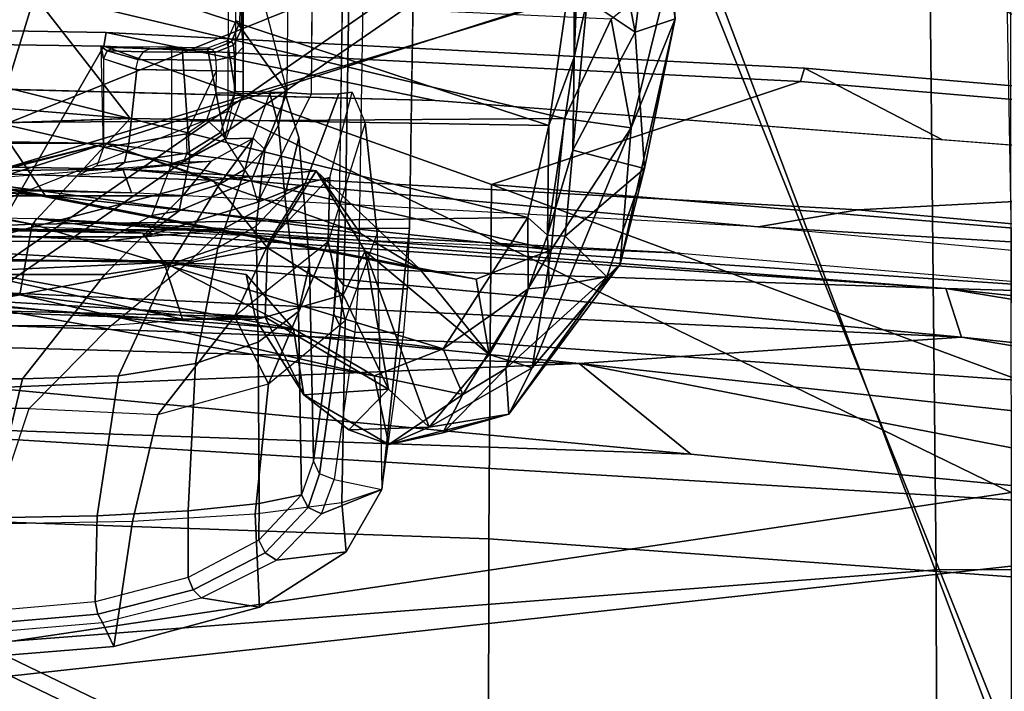
# Model space of a CAD drawing. Units: inches. Extents: x -2 to 150, y 4 to 250.
# Drawn here: x 49 to 50, y 190 to 191 of the extents above; entities that cross this region are included whole.
import ezdxf

# ---------------------------------------------------------------- set-up
doc = ezdxf.new("R2010")
doc.units = ezdxf.units.IN
doc.header["$MEASUREMENT"] = 0
for name, color, linetype in [('SEAT-BASE', 5, 'Continuous'), ('SEAT-FABRIC', 5, 'Continuous'), ('SEAT-FRAME', 5, 'Continuous'), ('SEAT-INTERWEAVE', 5, 'Continuous'), ('SEAT-LUMBAR', 5, 'Continuous')]:
    doc.layers.add(name, color=color, linetype=linetype)

# ---------------------------------------------------------------- blocks, each defined once
blk = doc.blocks.new('1VERUS_ASUSP_SYNTLTLIM_ADJARMS_ADJSEAT_LUM_1T')
at = {"layer": 'SEAT-BASE'}
for points in [[(-1.2568, 1.61, 6.4342), (-1.2254, 1.6272, 6.3614), (-10.5681, 8.294, 3.7114), (-10.5999, 8.277, 3.7894)], [(-1.2254, 1.6272, 6.3614), (-1.2626, 1.7589, 4.6526), (-10.0035, 7.9137, 3.3006), (-10.5681, 8.294, 3.7114)], [(-1.3038, 1.5544, 6.4698), (-1.2568, 1.61, 6.4342), (-10.5999, 8.277, 3.7894), (-10.6689, 8.2166, 3.8188)], [(-1.3038, 1.5544, 6.4698), (-10.6689, 8.2166, 3.8188), (-10.8901, 7.9122, 3.8188), (-1.5925, 1.1571, 6.4973)], [(-11.1112, 7.6078, 3.8188), (-1.8813, 0.7597, 6.4698), (-1.5925, 1.1571, 6.4973), (-10.8901, 7.9122, 3.8188)], [(-10.0035, 7.9137, 3.3006), (-1.2626, 1.7589, 4.6526), (-1.2568, 1.7428, 4.6016), (-9.9976, 7.8976, 3.2497)], [(-1.2761, 1.6987, 4.5552), (-9.974, 7.8298, 3.2069), (-9.9976, 7.8976, 3.2497), (-1.2568, 1.7428, 4.6016)], [(-1.2761, 1.6987, 4.5552), (-1.2959, 1.6674, 4.5405), (-9.8964, 7.7218, 3.2151), (-9.974, 7.8298, 3.2069)], [(-10.3992, 7.0298, 3.2151), (-9.8964, 7.7218, 3.2151), (-1.2959, 1.6674, 4.5405), (-1.9863, 0.7172, 4.5405)], [(-1.9196, 0.6977, 6.4342), (-1.8813, 0.7597, 6.4698), (-11.1112, 7.6078, 3.8188), (-11.1474, 7.5234, 3.7894)], [(-11.1608, 7.4948, 3.7114), (-1.9262, 0.6626, 6.3614), (-1.9196, 0.6977, 6.4342), (-11.1474, 7.5234, 3.7894)], [(-11.1608, 7.4948, 3.7114), (-10.6176, 7.0684, 3.3006), (-2.063, 0.6573, 4.6526), (-1.9262, 0.6626, 6.3614)], [(-10.6005, 7.0678, 3.2497), (-2.0458, 0.6567, 4.6016), (-2.063, 0.6573, 4.6526), (-10.6176, 7.0684, 3.3006)], [(-2.0458, 0.6567, 4.6016), (-10.6005, 7.0678, 3.2497), (-10.5261, 7.0642, 3.2079), (-2.0099, 0.6887, 4.5552)], [(-10.5261, 7.0642, 3.2079), (-10.3992, 7.0298, 3.2151), (-1.9863, 0.7172, 4.5405), (-2.0099, 0.6887, 4.5552)]]:
    blk.add_3dface(points, dxfattribs=at)
at = {"layer": 'SEAT-FABRIC'}
for points in [[(-6.8338, 1.9493, 15.102), (-6.8338, 1.9493, 15.102), (-6.7634, 3.1299, 14.7156), (-6.7038, 3.3411, 15.1523)], [(-6.7634, 3.1299, 14.7156), (-6.7634, 3.1299, 14.7156), (-6.8338, 1.9493, 15.102), (-6.8578, 2.0909, 14.6984)], [(-6.7698, 3.0528, 15.5881), (-6.9583, 2.9762, 15.2565), (-7.04, 2.0096, 15.2231), (-6.8938, 1.5708, 15.523)], [(-6.6151, 2.3212, 15.8626), (-6.6151, 2.3212, 15.8626), (-6.7698, 3.0528, 15.5881), (-6.8938, 1.5708, 15.523)], [(-6.9769, 2.9844, 15.1077), (-7.0591, 2.0152, 15.0733), (-7.04, 2.0096, 15.2231), (-6.9583, 2.9762, 15.2565)], [(-6.9769, 2.9844, 15.1077), (-6.9019, 2.9316, 14.6951), (-6.9574, 2.2111, 14.6861), (-7.0591, 2.0152, 15.0733)], [(-6.6151, 2.3212, 15.8626), (-6.6686, 1.5687, 15.8297), (-6.3905, 1.567, 16.0994), (-6.3354, 2.3215, 16.1389)], [(-6.3905, 1.567, 16.0994), (-6.064, 1.5661, 16.3278), (-6.0046, 2.3216, 16.3712), (-6.3354, 2.3215, 16.1389)], [(-6.8938, 1.5708, 15.523), (-6.6686, 1.5687, 15.8297), (-6.6151, 2.3212, 15.8626), (-6.8938, 1.5708, 15.523)], [(-6.9574, 2.2111, 14.6861), (-7.013, 1.4905, 14.6771), (-7.1098, 1.0232, 15.0508), (-7.0591, 2.0152, 15.0733)], [(-6.8578, 2.0909, 14.6984), (-6.8578, 2.0909, 14.6984), (-6.8338, 1.9493, 15.102), (-6.9155, 1.0472, 14.692)], [(-7.04, 2.0096, 15.2231), (-7.0591, 2.0152, 15.0733), (-7.1098, 1.0232, 15.0508), (-7.0902, 1.02, 15.2022)], [(-6.8938, 1.5708, 15.523), (-6.8938, 1.5708, 15.523), (-7.04, 2.0096, 15.2231), (-7.0902, 1.02, 15.2022)], [(-6.9155, 1.0472, 14.692), (-6.9155, 1.0472, 14.692), (-6.8338, 1.9493, 15.102), (-6.8821, 1.0593, 15.0841)], [(-7.0902, 1.02, 15.2022), (-6.6964, 0.7927, 15.8117), (-6.6686, 1.5687, 15.8297), (-6.8938, 1.5708, 15.523)], [(-6.6686, 1.5687, 15.8297), (-6.6964, 0.7927, 15.8117), (-6.4176, 0.7862, 16.0775), (-6.3905, 1.567, 16.0994)], [(-6.4176, 0.7862, 16.0775), (-6.0932, 0.7826, 16.3019), (-6.064, 1.5661, 16.3278), (-6.3905, 1.567, 16.0994)], [(-7.1098, 1.0232, 15.0508), (-7.013, 1.4905, 14.6771), (-7.0524, 0, 14.6744), (-7.1271, 0, 15.0405)], [(-6.8821, 1.0593, 15.0841), (-6.8821, 1.0593, 15.0841), (-6.9029, 0, 15.0766), (-6.9155, 1.0472, 14.692)], [(-6.9029, 0, 15.0766), (-6.9029, 0, 15.0766), (-6.8821, 1.0593, 15.0841), (-6.8871, 0.8873, 15.0882)], [(-6.9155, 1.0472, 14.692), (-6.9155, 1.0472, 14.692), (-6.9029, 0, 15.0766), (-6.9352, 0, 14.691)], [(-7.0902, 1.02, 15.2022), (-7.1098, 1.0232, 15.0508), (-7.1271, 0, 15.0405), (-7.1057, 0, 15.1958)], [(-7.1057, 0, 15.1958), (-6.6828, 0, 15.8223), (-6.6964, 0.7927, 15.8117), (-7.0902, 1.02, 15.2022)]]:
    blk.add_3dface(points, dxfattribs=at)
for points, invisible_edges in [([(-6.8578, 2.0909, 14.6984), (-6.8578, 2.0909, 14.6984), (-6.9019, 2.9316, 14.6951), (-6.7634, 3.1299, 14.7156)], 4), ([(-6.9019, 2.9316, 14.6951), (-6.9019, 2.9316, 14.6951), (-6.8578, 2.0909, 14.6984), (-7.013, 1.4905, 14.6771)], 4), ([(-6.9155, 1.0472, 14.692), (-6.9155, 1.0472, 14.692), (-7.013, 1.4905, 14.6771), (-6.8578, 2.0909, 14.6984)], 6), ([(-7.0524, 0, 14.6744), (-7.0524, 0, 14.6744), (-7.013, 1.4905, 14.6771), (-6.9155, 1.0472, 14.692)], 13), ([(-6.9155, 1.0472, 14.692), (-6.9155, 1.0472, 14.692), (-6.9352, 0, 14.691), (-7.0524, 0, 14.6744)], 13)]:
    blk.add_3dface(points, dxfattribs=dict(at, invisible_edges=invisible_edges))
at = {"layer": 'SEAT-FRAME'}
for points in [[(-6.6397, 1.6949, 14.9306), (-6.6771, 2.2381, 14.9169), (-6.4055, 3.8394, 14.998)], [(-6.4055, 3.8394, 14.998), (-6.6771, 2.2381, 14.9169), (-6.5611, 3.341, 14.9534)], [(-6.6397, 1.6949, 14.9306), (-6.4055, 3.8394, 14.998), (-6.4123, 2.8603, 15.0576)], [(-6.7365, 2.5431, 15.073), (-6.6178, 3.3945, 14.9884), (-6.746, 2.2157, 14.9478)], [(-6.6178, 3.3945, 14.9884), (-6.5611, 3.341, 14.9534), (-6.746, 2.2157, 14.9478)], [(-6.746, 2.2157, 14.9478), (-6.5611, 3.341, 14.9534), (-6.6771, 2.2381, 14.9169)], [(-6.6397, 1.6949, 14.9306), (-6.4123, 2.8603, 15.0576), (-6.5108, 1.8536, 15.0332)], [(-6.4123, 2.8603, 15.0576), (-6.1683, 0.6393, 15.0765), (-6.5607, 0.4046, 15.0318)], [(-6.5108, 1.8536, 15.0332), (-6.4123, 2.8603, 15.0576), (-6.5607, 0.4046, 15.0318)], [(-6.1683, 0.6393, 15.0765), (-6.4123, 2.8603, 15.0576), (-6.0557, 2.7715, 15.0907)], [(-6.746, 2.2157, 14.9478), (-6.8457, 0.9237, 15.0576), (-6.7365, 2.5431, 15.073)], [(-6.7964, 1.8386, 15.075), (-6.7365, 2.5431, 15.073), (-6.8457, 0.9237, 15.0576)], [(-6.3468, 2.3652, 13.5851), (-7.2197, 2.3598, 13.6513), (-7.2148, 2.193, 13.6851), (-6.3463, 2.2021, 13.6226)], [(-5.4471, 2.3295, 13.6016), (-6.3468, 2.3652, 13.5851), (-6.3463, 2.2021, 13.6226), (-5.4842, 2.2038, 13.6227)], [(-7.8627, 1.1991, 12.7179), (-7.2894, 2.3073, 12.652), (-6.4561, 2.3086, 12.5779), (-6.9982, 1.1967, 12.6677)], [(-6.4561, 2.3086, 12.5779), (-6.1124, -0.001, 12.6428), (-6.5237, -0.001, 12.6753), (-6.9982, 1.1967, 12.6677)], [(-6.1124, -0.001, 12.6428), (-6.4561, 2.3086, 12.5779), (-5.5961, 2.3088, 12.5694), (-5.5652, 2.1935, 12.5978)], [(-6.746, 2.2157, 14.9478), (-6.6771, 2.2381, 14.9169), (-6.7828, 1.1051, 14.9018)], [(-6.7565, 0.5229, 14.8918), (-6.7828, 1.1051, 14.9018), (-6.6771, 2.2381, 14.9169)], [(-6.7565, 0.5229, 14.8918), (-6.6771, 2.2381, 14.9169), (-6.6397, 1.6949, 14.9306)], [(-6.746, 2.2157, 14.9478), (-6.8245, 1.0756, 14.9426), (-6.8457, 0.9237, 15.0576)], [(-6.746, 2.2157, 14.9478), (-6.7828, 1.1051, 14.9018), (-6.8245, 1.0756, 14.9426)], [(-7.2148, 2.193, 13.6851), (-7.285, -0.001, 13.6405), (-6.1764, -0.001, 13.5779), (-6.3463, 2.2021, 13.6226)], [(-5.1862, -0.001, 13.576), (-5.4842, 2.2038, 13.6227), (-6.3463, 2.2021, 13.6226), (-6.1764, -0.001, 13.5779)], [(-6.6397, 1.6949, 14.9306), (-6.5108, 1.8536, 15.0332), (-6.6047, 0.8586, 14.9838)], [(-6.6047, 0.8586, 14.9838), (-6.5108, 1.8536, 15.0332), (-6.5607, 0.4046, 15.0318)], [(-6.8457, 0.9237, 15.0576), (-6.8341, 0.9192, 15.0927), (-6.7964, 1.8386, 15.075)], [(-6.6863, 0, 14.9193), (-6.7565, 0.5229, 14.8918), (-6.6397, 1.6949, 14.9306)], [(-6.6863, 0, 14.9193), (-6.6397, 1.6949, 14.9306), (-6.6047, 0.8586, 14.9838)], [(-7.7072, 1.4681, 16.4492), (-6.8311, 1.4541, 16.565), (-6.8311, 1.3831, 16.565), (-7.7134, 1.3971, 16.4484)], [(-6.4603, 1.4147, 17.0929), (-6.6842, 1.4461, 16.6657), (-6.7456, 1.4513, 16.5978), (-6.8311, 1.4541, 16.565)], [(-6.7456, 1.3806, 16.5978), (-6.7456, 1.4513, 16.5978), (-6.8311, 1.4541, 16.565), (-6.8311, 1.3831, 16.565)], [(-6.6842, 1.3763, 16.6657), (-6.6842, 1.4461, 16.6657), (-6.7456, 1.4513, 16.5978), (-6.7456, 1.3806, 16.5978)], [(-6.4414, 1.3582, 17.2904), (-6.7005, 1.3627, 17.3656), (-6.8235, 1.4081, 17.2255), (-6.4603, 1.4147, 17.0929)], [(-6.4603, 1.4147, 17.0929), (-6.4259, 1.3292, 17.1619), (-6.4746, 1.3471, 17.0644)], [(-6.4414, 1.3582, 17.2904), (-6.372, 1.364, 17.2717), (-6.4603, 1.4147, 17.0929)], [(-6.372, 1.364, 17.2717), (-6.3603, 1.2651, 17.296), (-6.4259, 1.3292, 17.1619), (-6.4603, 1.4147, 17.0929)], [(-6.8124, 1.3385, 17.5596), (-6.7005, 1.3627, 17.3656), (-6.8235, 1.4081, 17.2255), (-6.9814, 1.3912, 17.4826)], [(-7.7148, 1.3769, 16.4562), (-6.8325, 1.3629, 16.5728), (-6.8311, 1.3831, 16.565), (-7.7134, 1.3971, 16.4484)], [(-6.8124, 1.3385, 17.5596), (-6.9038, 1.3412, 17.7654), (-7.0252, 1.3729, 17.7507), (-6.9814, 1.3912, 17.4826)], [(-7.7175, 1.3676, 16.4756), (-6.8352, 1.3536, 16.5922), (-6.8325, 1.3629, 16.5728), (-7.7148, 1.3769, 16.4562)], [(-6.8953, 1.3062, 18.0173), (-6.9038, 1.3412, 17.7654), (-7.0252, 1.3729, 17.7507), (-7.0226, 1.354, 18.0207)], [(-6.8311, 1.3831, 16.565), (-6.7456, 1.3806, 16.5978), (-6.7509, 1.3603, 16.6039), (-6.8325, 1.3629, 16.5728)], [(-6.7456, 1.3806, 16.5978), (-6.6842, 1.3763, 16.6657), (-6.6921, 1.3557, 16.6686), (-6.7509, 1.3603, 16.6039)], [(-6.6842, 1.3763, 16.6657), (-6.4746, 1.3471, 17.0644), (-6.4827, 1.3265, 17.067), (-6.6921, 1.3557, 16.6686)], [(-6.8325, 1.3629, 16.5728), (-6.7509, 1.3603, 16.6039), (-6.7625, 1.3512, 16.6201), (-6.8352, 1.3536, 16.5922)], [(-6.8124, 1.3385, 17.5596), (-6.6108, 1.2537, 17.4954), (-6.7005, 1.3627, 17.3656)], [(-6.7509, 1.3603, 16.6039), (-6.6921, 1.3557, 16.6686), (-6.7103, 1.3468, 16.6778), (-6.7625, 1.3512, 16.6201)], [(-6.4256, 1.2349, 17.455), (-6.6108, 1.2537, 17.4954), (-6.7005, 1.3627, 17.3656), (-6.4414, 1.3582, 17.2904)], [(-6.4256, 1.2349, 17.455), (-6.2935, 1.2411, 17.4365), (-6.372, 1.364, 17.2717), (-6.4414, 1.3582, 17.2904)], [(-6.2935, 1.2411, 17.4365), (-6.3067, 1.1582, 17.4084), (-6.3603, 1.2651, 17.296), (-6.372, 1.364, 17.2717)], [(-6.8685, 1.2386, 18.5933), (-6.8953, 1.3062, 18.0173), (-7.0226, 1.354, 18.0207), (-7.0221, 1.3143, 18.5906)], [(-6.8352, 1.3536, 16.5922), (-6.7625, 1.3512, 16.6201), (-6.7103, 1.3468, 16.6778)], [(-6.6921, 1.3557, 16.6686), (-6.4827, 1.3265, 17.067), (-6.5012, 1.3176, 17.0757), (-6.7103, 1.3468, 16.6778)], [(-6.4258, 1.3292, 17.1618), (-6.4746, 1.3471, 17.0644), (-6.4827, 1.3265, 17.067), (-6.4349, 1.31, 17.1606)], [(-6.7064, 1.2056, 17.6513), (-6.8161, 1.2569, 17.7991), (-6.9038, 1.3412, 17.7654), (-6.8124, 1.3385, 17.5596)], [(-6.8953, 1.3062, 18.0173), (-6.8161, 1.2569, 17.7991), (-6.9038, 1.3412, 17.7654)], [(-6.7064, 1.2056, 17.6513), (-6.6108, 1.2537, 17.4954), (-6.8124, 1.3385, 17.5596)], [(-6.3603, 1.2651, 17.296), (-6.4258, 1.3292, 17.1618), (-6.4349, 1.31, 17.1606), (-6.3707, 1.2491, 17.2901)], [(-7.0243, 1.2806, 18.6629), (-8.6001, 1.2947, 18.6199), (-8.5726, 1.3276, 18.5489), (-7.0221, 1.3143, 18.5906)], [(-6.7135, 1.2965, 17.2504), (-6.7805, 1.3123, 17.1807), (-6.5012, 1.3177, 17.0757), (-6.4528, 1.3009, 17.167)], [(-6.4349, 1.31, 17.1606), (-6.4827, 1.3265, 17.067), (-6.5012, 1.3176, 17.0757), (-6.4531, 1.3007, 17.1668)], [(-6.9, 1.2299, 18.6639), (-7.0243, 1.2806, 18.6629), (-7.0221, 1.3143, 18.5906), (-6.8685, 1.2386, 18.5933)], [(-6.8779, 1.2772, 17.4751), (-6.9605, 1.2969, 17.4192), (-6.7805, 1.3123, 17.1807), (-6.7135, 1.2965, 17.2504)], [(-6.8194, 1.0773, 18.6494), (-6.8295, 1.1874, 18.0088), (-6.8953, 1.3062, 18.0173), (-6.8685, 1.2386, 18.5933)], [(-6.8953, 1.3062, 18.0173), (-6.8295, 1.1874, 18.0088), (-6.7855, 1.1425, 17.8428), (-6.8161, 1.2569, 17.7991)], [(-6.67, 1.239, 17.3703), (-6.7135, 1.2965, 17.2504), (-6.4528, 1.3009, 17.167), (-6.4405, 1.2406, 17.2978)], [(-6.3707, 1.2491, 17.2901), (-6.4349, 1.31, 17.1606), (-6.4531, 1.3007, 17.1668), (-6.3885, 1.2404, 17.2927)], [(-6.4405, 1.2406, 17.2978), (-6.4528, 1.3009, 17.167), (-6.3885, 1.2404, 17.2927)], [(-7.0243, 1.2806, 18.6629), (-8.6001, 1.2947, 18.6199), (-8.6188, 1.2204, 18.6512), (-7.2999, 1.2091, 18.6867)], [(-6.9779, 1.2682, 17.7362), (-7.0247, 1.2769, 17.7123), (-6.9605, 1.2969, 17.4192), (-6.8779, 1.2772, 17.4751)], [(-6.8347, 1.2364, 17.5519), (-6.8779, 1.2772, 17.4751), (-6.7135, 1.2965, 17.2504), (-6.67, 1.239, 17.3703)], [(-7.1262, 1.2076, 18.6914), (-7.2999, 1.2091, 18.6867), (-7.0243, 1.2806, 18.6629)], [(-7.0258, 1.2072, 18.6941), (-7.1262, 1.2076, 18.6914), (-7.0243, 1.2806, 18.6629)], [(-6.9589, 1.1919, 18.6976), (-7.0258, 1.2072, 18.6941), (-7.0243, 1.2806, 18.6629), (-6.9, 1.2299, 18.6639)], [(-7.0233, 1.2558, 18.0139), (-7.0233, 1.2558, 18.0139), (-7.0247, 1.2769, 17.7123), (-6.9779, 1.2682, 17.7362)], [(-6.9435, 1.2489, 17.7713), (-6.9779, 1.2682, 17.7362), (-6.8779, 1.2772, 17.4751), (-6.8347, 1.2364, 17.5519)], [(-6.9596, 1.232, 18.0123), (-7.0233, 1.2558, 18.0139), (-6.9779, 1.2682, 17.7362), (-6.9435, 1.2489, 17.7713)], [(-6.3067, 1.1582, 17.4084), (-6.3603, 1.2651, 17.296), (-6.3707, 1.2491, 17.2901), (-6.318, 1.1468, 17.3986)], [(-6.9586, 1.1934, 18.5607), (-6.9596, 1.232, 18.0123), (-7.0233, 1.2558, 18.0139), (-7.0227, 1.2178, 18.5599)], [(-6.9596, 1.232, 18.0123), (-6.9596, 1.232, 18.0123), (-6.9435, 1.2489, 17.7713), (-6.9155, 1.2207, 17.7965)], [(-6.9155, 1.2207, 17.7965), (-6.9435, 1.2489, 17.7713), (-6.8347, 1.2364, 17.5519), (-6.8039, 1.1821, 17.6106)], [(-6.6935, 1.0305, 17.7317), (-6.7855, 1.1425, 17.8428), (-6.8161, 1.2569, 17.7991), (-6.7064, 1.2056, 17.6513)], [(-6.7064, 1.2056, 17.6513), (-6.5671, 1.0966, 17.5965), (-6.6108, 1.2537, 17.4954)], [(-6.415, 1.0609, 17.5652), (-6.5671, 1.0966, 17.5965), (-6.6108, 1.2537, 17.4954), (-6.4256, 1.2349, 17.455)], [(-6.318, 1.1468, 17.3986), (-6.3707, 1.2491, 17.2901), (-6.3885, 1.2404, 17.2927), (-6.3356, 1.14, 17.3979)], [(-6.926, 1.1332, 18.5655), (-6.9268, 1.1726, 18.0079), (-6.9596, 1.232, 18.0123), (-6.9586, 1.1934, 18.5607)], [(-6.9268, 1.1726, 18.0079), (-6.9596, 1.232, 18.0123), (-6.8937, 1.1837, 17.8087), (-6.8776, 1.1323, 17.8087)], [(-6.9596, 1.232, 18.0123), (-6.9596, 1.232, 18.0123), (-6.9155, 1.2207, 17.7965), (-6.8937, 1.1837, 17.8087)], [(-6.9, 1.2299, 18.6639), (-6.8562, 1.1268, 18.7014), (-6.8194, 1.0773, 18.6494), (-6.8685, 1.2386, 18.5933)], [(-6.8039, 1.1821, 17.6106), (-6.8347, 1.2364, 17.5519), (-6.67, 1.239, 17.3703), (-6.6394, 1.15, 17.4677)], [(-6.6394, 1.15, 17.4677), (-6.67, 1.239, 17.3703), (-6.4405, 1.2406, 17.2978), (-6.43, 1.14, 17.407)], [(-6.4405, 1.2406, 17.2978), (-6.3885, 1.2404, 17.2927), (-6.3356, 1.14, 17.3979), (-6.43, 1.14, 17.407)], [(-6.415, 1.0609, 17.5652), (-6.2372, 1.0343, 17.5582), (-6.2935, 1.2411, 17.4365), (-6.4256, 1.2349, 17.455)], [(-6.2372, 1.0343, 17.5582), (-6.2715, 1.018, 17.4836), (-6.3067, 1.1582, 17.4084), (-6.2935, 1.2411, 17.4365)], [(-7.0538, 1.2181, 18.559), (-7.089, 1.2177, 18.5676), (-7.3101, 1.2178, 18.5877)], [(-7.2999, 1.2091, 18.6867), (-7.3101, 1.2178, 18.5877), (-7.1245, 1.2132, 18.6269), (-7.1262, 1.2076, 18.6914)], [(-7.3101, 1.2178, 18.5877), (-7.089, 1.2177, 18.5676), (-7.1148, 1.2161, 18.5929)], [(-7.3101, 1.2178, 18.5877), (-7.1148, 1.2161, 18.5929), (-7.1245, 1.2132, 18.6269)], [(-7.0761, 1.2057, 18.5901), (-7.0916, 1.2042, 18.6057), (-7.1148, 1.2161, 18.5929), (-7.089, 1.2177, 18.5676)], [(-7.0546, 1.2061, 18.5847), (-7.0761, 1.2057, 18.5901), (-7.089, 1.2177, 18.5676), (-7.0538, 1.2181, 18.559)], [(-7.0235, 1.2058, 18.5855), (-7.0546, 1.2061, 18.5847), (-7.0538, 1.2181, 18.559), (-7.0227, 1.2178, 18.5599)], [(-6.9676, 1.1857, 18.5868), (-7.0235, 1.2058, 18.5855), (-7.0227, 1.2178, 18.5599), (-6.9586, 1.1934, 18.5607)], [(-6.9589, 1.1919, 18.6976), (-6.9317, 1.1423, 18.7256), (-6.8562, 1.1268, 18.7014), (-6.9, 1.2299, 18.6639)], [(-6.8937, 1.1837, 17.8087), (-6.9155, 1.2207, 17.7965), (-6.8039, 1.1821, 17.6106), (-6.7807, 1.1147, 17.6471)], [(-7.0979, 1.195, 18.6934), (-7.0961, 1.2008, 18.6266), (-7.1245, 1.2132, 18.6269), (-7.1262, 1.2076, 18.6914)], [(-7.0979, 1.195, 18.6934), (-7.0258, 1.2072, 18.6941), (-7.1262, 1.2076, 18.6914)], [(-7.0916, 1.2042, 18.6057), (-7.0969, 1.2016, 18.6266), (-7.1245, 1.2132, 18.6269), (-7.1148, 1.2161, 18.5929)], [(-7.0875, 1.1672, 18.7029), (-6.9589, 1.1919, 18.6976), (-7.0258, 1.2072, 18.6941), (-7.0979, 1.195, 18.6934)], [(-7.0812, 1.1775, 18.6101), (-7.0854, 1.174, 18.6245), (-7.0969, 1.2016, 18.6266), (-7.0916, 1.2042, 18.6057)], [(-7.0702, 1.1795, 18.5993), (-7.0812, 1.1775, 18.6101), (-7.0916, 1.2042, 18.6057), (-7.0761, 1.2057, 18.5901)], [(-7.0551, 1.18, 18.5956), (-7.0702, 1.1795, 18.5993), (-7.0761, 1.2057, 18.5901), (-7.0546, 1.2061, 18.5847)], [(-7.0241, 1.1797, 18.5965), (-7.0551, 1.18, 18.5956), (-7.0546, 1.2061, 18.5847), (-7.0235, 1.2058, 18.5855)], [(-6.9856, 1.1664, 18.598), (-7.0241, 1.1797, 18.5965), (-7.0235, 1.2058, 18.5855), (-6.9676, 1.1857, 18.5868)], [(-6.6935, 1.0305, 17.7317), (-6.5756, 0.9138, 17.6542), (-6.5671, 1.0966, 17.5965), (-6.7064, 1.2056, 17.6513)], [(-7.8627, 1.1991, 12.7179), (-7.4848, -0.001, 12.6934), (-6.5237, -0.001, 12.6753), (-6.9982, 1.1967, 12.6677)], [(-7.0875, 1.1672, 18.7029), (-7.0854, 1.174, 18.6245), (-7.0961, 1.2008, 18.6266), (-7.0979, 1.195, 18.6934)], [(-7.0884, 1.1312, 18.7353), (-6.9317, 1.1423, 18.7256), (-6.9589, 1.1919, 18.6976), (-7.0875, 1.1672, 18.7029)], [(-6.9384, 1.1384, 18.592), (-6.9676, 1.1857, 18.5868), (-6.9586, 1.1934, 18.5607), (-6.926, 1.1332, 18.5655)], [(-7.0854, 1.174, 18.6245), (-7.0864, 1.0855, 18.6616), (-7.0823, 1.0757, 18.6513), (-7.0812, 1.1775, 18.6101)], [(-7.0812, 1.1775, 18.6101), (-7.0823, 1.0757, 18.6513), (-7.0716, 1.0682, 18.6442), (-7.0702, 1.1795, 18.5993)], [(-7.0702, 1.1795, 18.5993), (-7.0716, 1.0682, 18.6442), (-7.0573, 1.0652, 18.6422), (-7.0551, 1.18, 18.5956)], [(-7.0572, 1.067, 18.6404), (-6.9519, 1.0556, 18.6556), (-6.966, 1.1373, 18.6032), (-7.0551, 1.18, 18.5956)], [(-6.966, 1.1373, 18.6032), (-6.9856, 1.1664, 18.598), (-6.9676, 1.1857, 18.5868), (-6.9384, 1.1384, 18.592)], [(-6.8776, 1.1323, 17.8087), (-6.8937, 1.1837, 17.8087), (-6.7807, 1.1147, 17.6471), (-6.7657, 1.0215, 17.6654)], [(-6.7855, -1.1445, 17.8428), (-6.7855, 1.1425, 17.8428), (-6.8295, 1.1874, 18.0088), (-6.8295, -1.1894, 18.0088)], [(-6.8194, -1.0793, 18.6494), (-6.8295, -1.1894, 18.0088), (-6.8295, 1.1874, 18.0088), (-6.8194, 1.0773, 18.6494)], [(-6.7807, 1.1147, 17.6471), (-6.8039, 1.1821, 17.6106), (-6.6394, 1.15, 17.4677), (-6.6219, 1.0411, 17.5326)], [(-7.0884, 1.1312, 18.7353), (-7.0864, 1.0855, 18.6616), (-7.0854, 1.1731, 18.6246), (-7.0875, 1.1672, 18.7029)], [(-6.926, 1.1332, 18.5655), (-6.9268, 1.1726, 18.0079), (-6.9122, 1.0305, 18.6308)], [(-6.6219, 1.0411, 17.5326), (-6.6394, 1.15, 17.4677), (-6.43, 1.14, 17.407), (-6.4231, 1.0107, 17.4795)], [(-6.2834, 1.0117, 17.4713), (-6.318, 1.1468, 17.3986), (-6.3356, 1.14, 17.3979), (-6.301, 1.0079, 17.4684)], [(-6.2715, 1.018, 17.4836), (-6.3067, 1.1582, 17.4084), (-6.318, 1.1468, 17.3986), (-6.2834, 1.0117, 17.4713)], [(-7.0896, 1.116, 18.7813), (-6.9233, 1.116, 18.7857), (-6.9317, 1.1423, 18.7256), (-7.0884, 1.1312, 18.7353)], [(-6.966, 1.1373, 18.6032), (-6.9519, 1.0556, 18.6556), (-6.9252, 1.0494, 18.6477), (-6.9384, 1.1384, 18.592)], [(-6.9384, 1.1384, 18.592), (-6.9252, 1.0494, 18.6477), (-6.9122, 1.0305, 18.6308), (-6.926, 1.1332, 18.5655)], [(-6.9317, 1.1423, 18.7256), (-6.9233, 1.116, 18.7857), (-6.8498, 1.0884, 18.7841), (-6.8562, 1.1268, 18.7014)], [(-6.6935, -1.0325, 17.7317), (-6.6935, 1.0305, 17.7317), (-6.7855, 1.1425, 17.8428), (-6.7855, -1.1445, 17.8428)], [(-6.43, 1.14, 17.407), (-6.3356, 1.14, 17.3979), (-6.301, 1.0079, 17.4684), (-6.4231, 1.0107, 17.4795)], [(-7.0896, 1.116, 18.7813), (-7.0886, 1.0357, 18.7438), (-7.0864, 1.0855, 18.6616), (-7.0884, 1.1312, 18.7353)], [(-6.8776, 1.1323, 17.8087), (-6.7657, 1.0215, 17.6654), (-6.7657, -1.0235, 17.6654), (-6.8776, -1.1343, 17.8087)], [(-6.8562, 1.1268, 18.7014), (-6.8498, 1.0884, 18.7841), (-6.8128, 1.0193, 18.7799), (-6.8194, 1.0773, 18.6494)], [(-7.09, 1.0164, 18.7976), (-7.0896, 1.116, 18.7813), (-7.0886, 1.0357, 18.7438)], [(-6.7828, 1.1051, 14.9018), (-6.8041, 0, 14.8942), (-6.8451, 0, 14.934)], [(-6.8245, 1.0756, 14.9426), (-6.7828, 1.1051, 14.9018), (-6.8451, 0, 14.934)], [(-6.7828, 1.1051, 14.9018), (-6.7565, 0.5229, 14.8918), (-6.8041, 0, 14.8942)], [(-6.7657, 1.0215, 17.6654), (-6.7807, 1.1147, 17.6471), (-6.6219, 1.0411, 17.5326), (-6.6177, 0.9047, 17.5655)], [(-6.4111, 0.8589, 17.6067), (-6.5756, 0.9138, 17.6542), (-6.5671, 1.0966, 17.5965), (-6.415, 1.0609, 17.5652)], [(-7.0886, 1.0357, 18.7438), (-7.0864, 1.0855, 18.6616), (-7.0823, 1.0757, 18.6513), (-7.0838, 1.0246, 18.7416)], [(-6.8194, -1.0793, 18.6494), (-6.8194, 1.0773, 18.6494), (-6.8128, 1.0193, 18.7799), (-6.8128, -1.0213, 18.7799)], [(-7.0838, 1.0246, 18.7416), (-7.0823, 1.0757, 18.6513), (-7.0716, 1.0682, 18.6442)], [(-7.0838, 1.0246, 18.7416), (-7.0716, 1.0682, 18.6442), (-7.0573, 1.0652, 18.6422), (-7.0725, 1.0197, 18.7432)], [(-7.0725, 1.0197, 18.7432), (-6.9464, 1.0197, 18.7466), (-6.9519, 1.0556, 18.6556), (-7.0572, 1.067, 18.6404)], [(-6.8245, 1.0756, 14.9426), (-6.8619, 0, 15.0361), (-6.8457, 0.9237, 15.0576)], [(-6.9519, 1.0556, 18.6556), (-6.9464, 1.0197, 18.7466), (-6.9204, 1.0099, 18.746), (-6.9252, 1.0494, 18.6477)], [(-6.9252, 1.0494, 18.6477), (-6.9204, 1.0099, 18.746), (-6.9073, 0.9854, 18.7445), (-6.9122, 1.0305, 18.6308)], [(-6.4111, 0.8589, 17.6067), (-6.2233, 0.8589, 17.5887), (-6.2372, 1.0343, 17.5582), (-6.415, 1.0609, 17.5652)], [(-7.09, 1.0164, 18.7976), (-7.0886, 1.0357, 18.7438), (-7.0838, 1.0246, 18.7416)], [(-6.6177, 0.9047, 17.5655), (-6.6219, 1.0411, 17.5326), (-6.4231, 1.0107, 17.4795), (-6.4204, 0.8568, 17.5087)], [(-7.0838, 1.0246, 18.7416), (-7.0725, 1.0197, 18.7432), (-7.09, 1.0164, 18.7976)], [(-6.6177, -0.9067, 17.5655), (-6.7657, -1.0235, 17.6654), (-6.7657, 1.0215, 17.6654), (-6.6177, 0.9047, 17.5655)], [(-6.6935, -1.0325, 17.7317), (-6.6935, 1.0305, 17.7317), (-6.5756, 0.9138, 17.6542), (-6.5756, -0.9158, 17.6542)], [(-6.2233, 0.8589, 17.5887), (-6.2579, 0.8574, 17.513), (-6.2715, 1.018, 17.4836), (-6.2372, 1.0343, 17.5582)], [(-7.09, 1.0164, 18.7976), (-7.0725, 1.0197, 18.7432), (-6.9464, 1.0197, 18.7466)], [(-6.4231, 1.0107, 17.4795), (-6.301, 1.0079, 17.4684), (-6.2875, 0.8567, 17.496), (-6.4204, 0.8568, 17.5087)], [(-6.27, 0.857, 17.4998), (-6.2834, 1.0117, 17.4713), (-6.301, 1.0079, 17.4684), (-6.2875, 0.8567, 17.496)], [(-6.2579, 0.8574, 17.513), (-6.2715, 1.018, 17.4836), (-6.2834, 1.0117, 17.4713), (-6.27, 0.857, 17.4998)], [(-6.4111, -0.8609, 17.6067), (-6.4111, 0.8589, 17.6067), (-6.5756, 0.9138, 17.6542), (-6.5756, -0.9158, 17.6542)], [(-6.6177, 0.9047, 17.5655), (-6.4204, 0.8568, 17.5087), (-6.4204, -0.8588, 17.5087), (-6.6177, -0.9067, 17.5655)]]:
    blk.add_3dface(points, dxfattribs=at)
for points, invisible_edges in [([(-7.0221, 1.3143, 18.5906), (-7.0226, 1.354, 18.0207), (-7.9222, 1.46, 16.585), (-8.5726, 1.3276, 18.5489)], 2), ([(-7.0252, 1.3729, 17.7507), (-6.9814, 1.3912, 17.4826), (-7.8394, 1.4669, 16.4782), (-7.9222, 1.46, 16.585)], 10), ([(-7.0226, 1.354, 18.0207), (-7.0252, 1.3729, 17.7507), (-7.9222, 1.46, 16.585)], 10), ([(-6.9814, 1.3912, 17.4826), (-6.8235, 1.4081, 17.2255), (-7.7072, 1.4681, 16.4492), (-7.8394, 1.4669, 16.4782)], 10), ([(-6.8235, 1.4081, 17.2255), (-6.4603, 1.4147, 17.0929), (-6.8311, 1.4541, 16.565), (-7.7072, 1.4681, 16.4492)], 8), ([(-7.7175, 1.3676, 16.4756), (-6.8352, 1.3536, 16.5922), (-7.3261, 1.2204, 18.5517)], 10), ([(-6.8352, 1.3536, 16.5922), (-6.9605, 1.2969, 17.4192), (-7.0247, 1.2769, 17.7123), (-7.3261, 1.2204, 18.5517)], 13), ([(-6.7805, 1.3123, 17.1807), (-6.9605, 1.2969, 17.4192), (-6.8352, 1.3536, 16.5922)], 10), ([(-6.7805, 1.3123, 17.1807), (-6.8352, 1.3536, 16.5922), (-6.7103, 1.3468, 16.6778), (-6.5012, 1.3177, 17.0757)], 1), ([(-7.3261, 1.2204, 18.5517), (-7.0247, 1.2769, 17.7123), (-7.0233, 1.2558, 18.0139), (-7.3101, 1.2178, 18.5877)], 5), ([(-7.3101, 1.2178, 18.5877), (-7.0233, 1.2558, 18.0139), (-7.0227, 1.2178, 18.5599), (-7.0538, 1.2181, 18.559)], 1), ([(-6.9268, 1.1726, 18.0079), (-6.8776, 1.1323, 17.8087), (-6.8378, -0.001, 18.0185)], 2), ([(-6.8776, 1.1323, 17.8087), (-6.8776, -1.1343, 17.8087), (-6.8378, -0.001, 18.0185)], 10), ([(-6.8619, 0, 15.0361), (-6.8245, 1.0756, 14.9426), (-6.8451, 0, 14.934)], 12)]:
    blk.add_3dface(points, dxfattribs=dict(at, invisible_edges=invisible_edges))
at = {"layer": 'SEAT-INTERWEAVE'}
for points in [[(-5.9988, 4.5936, 30.8054), (-5.9988, 4.5936, 30.8054), (-7.4087, 1.7815, 33.7019), (-7.2301, 4.5958, 33.842)], [(-6.1178, 2.2981, 30.7565), (-6.1178, 2.2981, 30.7565), (-7.4087, 1.7815, 33.7019), (-5.9988, 4.5936, 30.8054)], [(-7.2032, 4.5939, 33.854), (-7.2032, 4.5939, 33.854), (-7.3925, 1.8072, 33.7427), (-5.9714, 4.5926, 30.8162)], [(-6.0905, 2.2966, 30.7678), (-6.0905, 2.2966, 30.7678), (-5.9714, 4.5926, 30.8162), (-7.3925, 1.8072, 33.7427)], [(-6.6249, -0.001, 16.5971), (-6.6249, -0.001, 16.5971), (-7.4826, 2.1277, 15.323), (-7.421, 2.4881, 15.3868)], [(-6.6249, -0.001, 16.5971), (-6.6249, -0.001, 16.5971), (-7.421, 2.4881, 15.3868), (-5.4965, 2.3333, 18.757)], [(-7.3469, 2.2998, 15.6059), (-7.3469, 2.2998, 15.6059), (-6.6504, -0.001, 16.6119), (-5.5228, 2.3321, 18.7706)], [(-5.6983, -0.001, 18.4778), (-5.6983, -0.001, 18.4778), (-5.5228, 2.3321, 18.7706), (-6.6504, -0.001, 16.6119)], [(-5.6714, -0.001, 18.4656), (-5.6714, -0.001, 18.4656), (-6.6249, -0.001, 16.5971), (-5.4965, 2.3333, 18.757)], [(-7.3469, 2.2998, 15.6059), (-7.3469, 2.2998, 15.6059), (-7.5881, 1.2308, 15.335), (-6.6504, -0.001, 16.6119)], [(-6.171, -0.001, 30.7347), (-6.171, -0.001, 30.7347), (-7.4087, 1.7815, 33.7019), (-6.1178, 2.2981, 30.7565)], [(-6.0905, 2.2966, 30.7678), (-6.0905, 2.2966, 30.7678), (-7.3925, 1.8072, 33.7427), (-6.1437, -0.001, 30.7459)], [(-7.4826, 2.1277, 15.323), (-7.4826, 2.1277, 15.323), (-6.6249, -0.001, 16.5971), (-7.5658, 1.2305, 15.3157)], [(-6.1437, -0.001, 30.7459), (-6.1437, -0.001, 30.7459), (-7.3925, 1.8072, 33.7427), (-7.4413, -0.001, 33.7464)], [(-7.4682, -0.001, 33.7342), (-7.4682, -0.001, 33.7342), (-7.4087, 1.7815, 33.7019), (-6.171, -0.001, 30.7347)], [(-7.5881, 1.2308, 15.335), (-7.5881, 1.2308, 15.335), (-7.1545, -0.001, 15.8425), (-6.6504, -0.001, 16.6119)], [(-6.6249, -0.001, 16.5971), (-6.6249, -0.001, 16.5971), (-7.1315, -0.001, 15.8241), (-7.5658, 1.2305, 15.3157)]]:
    blk.add_3dface(points, dxfattribs=at)
at = {"layer": 'SEAT-LUMBAR'}
for points in [[(-7.1102, 1.7744, 18.4303), (-7.4021, 1.8105, 18.0833), (-7.1293, 1.8314, 18.5459)], [(-7.1934, 1.8231, 18.6183), (-6.9745, 1.7689, 19.3237), (-7.1293, 1.8314, 18.5459)], [(-7.1934, 1.8231, 18.6183), (-7.1287, 1.7405, 18.921), (-6.9745, 1.7689, 19.3237)], [(-6.7807, 1.7535, 19.9211), (-7.1293, 1.8314, 18.5459), (-6.9745, 1.7689, 19.3237)], [(-7.1293, 1.8314, 18.5459), (-6.9163, 1.7878, 18.9373), (-7.1102, 1.7744, 18.4303)], [(-7.1293, 1.8314, 18.5459), (-6.7807, 1.7535, 19.9211), (-6.9163, 1.7878, 18.9373)], [(-7.3365, 1.731, 18.1186), (-7.4021, 1.8105, 18.0833), (-7.1102, 1.7744, 18.4303)], [(-6.9163, 1.7878, 18.9373), (-6.9424, 1.686, 18.7209), (-7.1102, 1.7744, 18.4303)], [(-6.9424, 1.686, 18.7209), (-6.9163, 1.7878, 18.9373), (-6.8204, 1.6752, 19.0667)], [(-6.9163, 1.7878, 18.9373), (-6.7627, 1.7343, 19.5219), (-6.8204, 1.6752, 19.0667)], [(-6.9163, 1.7878, 18.9373), (-6.7807, 1.7535, 19.9211), (-6.7627, 1.7343, 19.5219)], [(-7.1102, 1.7744, 18.4303), (-7.1562, 1.7064, 18.3327), (-7.3365, 1.731, 18.1186)], [(-7.1562, 1.7064, 18.3327), (-7.1102, 1.7744, 18.4303), (-6.9424, 1.686, 18.7209)], [(-6.9745, 1.7689, 19.3237), (-7.1287, 1.7405, 18.921), (-6.9875, 1.6741, 19.5443)], [(-6.8011, 1.6555, 21.2447), (-6.9745, 1.7689, 19.3237), (-6.9875, 1.6741, 19.5443)], [(-6.6331, 1.6283, 22.1519), (-6.9745, 1.7689, 19.3237), (-6.8011, 1.6555, 21.2447)], [(-6.9745, 1.7689, 19.3237), (-6.6331, 1.6283, 22.1519), (-6.7807, 1.7535, 19.9211)], [(-6.7807, 1.7535, 19.9211), (-6.6331, 1.6283, 22.1519), (-6.5674, 1.5952, 21.6575)], [(-6.7627, 1.7343, 19.5219), (-6.7807, 1.7535, 19.9211), (-6.5674, 1.5952, 21.6575)], [(-6.9875, 1.6741, 19.5443), (-7.1287, 1.7405, 18.921), (-7.1664, 0.9232, 19.2887)], [(-6.8204, 1.6752, 19.0667), (-6.7627, 1.7343, 19.5219), (-6.7483, 1.6525, 19.4402)], [(-6.6323, 1.5909, 20.5212), (-6.7483, 1.6525, 19.4402), (-6.7627, 1.7343, 19.5219)], [(-6.7627, 1.7343, 19.5219), (-6.5674, 1.5952, 21.6575), (-6.6323, 1.5909, 20.5212)], [(-7.1562, 1.7064, 18.3327), (-7.0747, 1.6882, 18.4846), (-7.3938, 1.7007, 18.2075)], [(-7.1562, 1.7064, 18.3327), (-6.9424, 1.686, 18.7209), (-7.0747, 1.6882, 18.4846)], [(-7.0747, 1.6882, 18.4846), (-7.2312, 1.6885, 18.4039), (-7.3938, 1.7007, 18.2075)], [(-7.2312, 1.6885, 18.4039), (-6.9774, 1.6522, 18.9286), (-7.2382, 0.8618, 18.6995)], [(-7.0747, 1.6882, 18.4846), (-6.9774, 1.6522, 18.9286), (-7.2312, 1.6885, 18.4039)], [(-6.9424, 1.686, 18.7209), (-6.8217, 1.6499, 19.1431), (-7.0747, 1.6882, 18.4846)], [(-6.9774, 1.6522, 18.9286), (-7.0747, 1.6882, 18.4846), (-6.8217, 1.6499, 19.1431)], [(-6.9424, 1.686, 18.7209), (-6.8204, 1.6752, 19.0667), (-6.8217, 1.6499, 19.1431)], [(-6.9875, 1.6741, 19.5443), (-7.1664, 0.9232, 19.2887), (-6.9821, 0.866, 20.8843)], [(-6.9821, 0.866, 20.8843), (-6.8011, 1.6555, 21.2447), (-6.9875, 1.6741, 19.5443)], [(-6.8204, 1.6752, 19.0667), (-6.7483, 1.6525, 19.4402), (-6.8217, 1.6499, 19.1431)], [(-6.9876, 1.0574, 19.2442), (-7.2382, 0.8618, 18.6995), (-6.9774, 1.6522, 18.9286)], [(-6.9876, 1.0574, 19.2442), (-6.9774, 1.6522, 18.9286), (-6.8469, 1.6223, 19.4813)], [(-6.8011, 1.6555, 21.2447), (-6.9821, 0.866, 20.8843), (-6.8781, 0.9367, 22.5692)], [(-6.8217, 1.6499, 19.1431), (-6.8469, 1.6223, 19.4813), (-6.9774, 1.6522, 18.9286)], [(-6.7592, 1.5487, 22.6808), (-6.8011, 1.6555, 21.2447), (-6.8781, 0.9367, 22.5692)], [(-6.7483, 1.6525, 19.4402), (-6.7457, 1.6229, 19.6162), (-6.8217, 1.6499, 19.1431)], [(-6.6521, 1.5672, 23.3083), (-6.6331, 1.6283, 22.1519), (-6.8011, 1.6555, 21.2447)], [(-6.8011, 1.6555, 21.2447), (-6.7592, 1.5487, 22.6808), (-6.6521, 1.5672, 23.3083)], [(-6.7483, 1.6525, 19.4402), (-6.6323, 1.5909, 20.5212), (-6.7457, 1.6229, 19.6162)], [(-6.8469, 1.6223, 19.4813), (-6.8217, 1.6499, 19.1431), (-6.7457, 1.6229, 19.6162)], [(-6.8375, 0.9181, 20.6489), (-6.9876, 1.0574, 19.2442), (-6.8469, 1.6223, 19.4813)], [(-6.7457, 1.6229, 19.6162), (-6.6603, 1.5021, 21.5849), (-6.8469, 1.6223, 19.4813)], [(-6.8469, 1.6223, 19.4813), (-6.6603, 1.5021, 21.5849), (-6.8375, 0.9181, 20.6489)], [(-6.6603, 1.5021, 21.5849), (-6.7457, 1.6229, 19.6162), (-6.5956, 1.5299, 21.2453)], [(-6.7457, 1.6229, 19.6162), (-6.6323, 1.5909, 20.5212), (-6.5956, 1.5299, 21.2453)], [(-6.6331, 1.6283, 22.1519), (-6.6521, 1.5672, 23.3083), (-6.5489, 1.4823, 23.8901)], [(-6.5674, 1.5952, 21.6575), (-6.6331, 1.6283, 22.1519), (-6.5489, 1.4823, 23.8901)], [(-6.6323, 1.5909, 20.5212), (-6.5674, 1.5952, 21.6575), (-6.5411, 1.5016, 22.0932)], [(-6.5242, 1.4247, 23.3134), (-6.5411, 1.5016, 22.0932), (-6.5674, 1.5952, 21.6575)], [(-6.5674, 1.5952, 21.6575), (-6.5489, 1.4823, 23.8901), (-6.5242, 1.4247, 23.3134)], [(-6.6323, 1.5909, 20.5212), (-6.5411, 1.5016, 22.0932), (-6.5956, 1.5299, 21.2453)], [(-6.799, 1.3914, 26.4027), (-6.5489, 1.4823, 23.8901), (-6.6521, 1.5672, 23.3083)], [(-6.7728, 1.4691, 24.1091), (-6.799, 1.3914, 26.4027), (-6.6521, 1.5672, 23.3083)], [(-6.7728, 1.4691, 24.1091), (-6.6521, 1.5672, 23.3083), (-6.7592, 1.5487, 22.6808)], [(-6.7728, 1.4691, 24.1091), (-6.7592, 1.5487, 22.6808), (-6.8781, 0.9367, 22.5692)], [(-6.6603, 1.5021, 21.5849), (-6.5956, 1.5299, 21.2453), (-6.6221, 1.4038, 23.305)], [(-6.6221, 1.4038, 23.305), (-6.5956, 1.5299, 21.2453), (-6.5242, 1.4247, 23.3134)], [(-6.5956, 1.5299, 21.2453), (-6.5411, 1.5016, 22.0932), (-6.5242, 1.4247, 23.3134)], [(-6.6603, 1.5021, 21.5849), (-6.7369, 0.9008, 22.2463), (-6.8375, 0.9181, 20.6489)], [(-6.6221, 1.4038, 23.305), (-6.7369, 0.9008, 22.2463), (-6.6603, 1.5021, 21.5849)], [(-6.799, 1.3914, 26.4027), (-6.6029, 1.4244, 25.0966), (-6.5489, 1.4823, 23.8901)], [(-6.6029, 1.4244, 25.0966), (-6.5453, 1.3679, 24.4502), (-6.5489, 1.4823, 23.8901)], [(-6.5489, 1.4823, 23.8901), (-6.5453, 1.3679, 24.4502), (-6.5242, 1.4247, 23.3134)], [(-6.799, 1.3914, 26.4027), (-6.7728, 1.4691, 24.1091), (-6.913, 1.3217, 26.464)], [(-6.8242, 1.3846, 25.1516), (-6.913, 1.3217, 26.464), (-6.7728, 1.4691, 24.1091)], [(-6.7728, 1.4691, 24.1091), (-6.8781, 0.9367, 22.5692), (-6.9002, 0.8128, 25.1175)], [(-6.7728, 1.4691, 24.1091), (-6.9002, 0.8128, 25.1175), (-6.8242, 1.3846, 25.1516)], [(-6.6029, 1.4244, 25.0966), (-6.799, 1.3914, 26.4027), (-6.7371, 1.3599, 26.4257)], [(-6.7371, 1.3599, 26.4257), (-6.7051, 1.249, 26.5465), (-6.6029, 1.4244, 25.0966)], [(-6.5951, 1.3039, 25.3321), (-6.6029, 1.4244, 25.0966), (-6.7051, 1.249, 26.5465)], [(-6.5453, 1.3679, 24.4502), (-6.6029, 1.4244, 25.0966), (-6.5951, 1.3039, 25.3321)], [(-6.5951, 1.3039, 25.3321), (-6.5242, 1.4247, 23.3134), (-6.5453, 1.3679, 24.4502)], [(-6.7231, 0.8284, 23.732), (-6.7369, 0.9008, 22.2463), (-6.6221, 1.4038, 23.305)], [(-6.6885, 1.2895, 25.3281), (-6.7231, 0.8284, 23.732), (-6.6221, 1.4038, 23.305)], [(-6.8242, 1.3846, 25.1516), (-6.9522, 1.0231, 26.6481), (-6.913, 1.3217, 26.464)], [(-6.9002, 0.8128, 25.1175), (-6.9522, 1.0231, 26.6481), (-6.8242, 1.3846, 25.1516)], [(-6.913, 1.3217, 26.464), (-6.8039, 1.2523, 26.6219), (-6.799, 1.3914, 26.4027)], [(-6.799, 1.3914, 26.4027), (-6.8039, 1.2523, 26.6219), (-6.7371, 1.3599, 26.4257)], [(-6.8039, 1.2523, 26.6219), (-6.7051, 1.249, 26.5465), (-6.7371, 1.3599, 26.4257)], [(-6.8998, 1.1748, 26.6399), (-6.913, 1.3217, 26.464), (-6.9522, 1.0231, 26.6481)], [(-6.8039, 1.2523, 26.6219), (-6.913, 1.3217, 26.464), (-6.8998, 1.1748, 26.6399)], [(-6.7021, 1.2357, 26.3713), (-6.5951, 1.3039, 25.3321), (-6.7051, 1.249, 26.5465)], [(-6.6885, 1.2895, 25.3281), (-6.7871, 0.7484, 26.6477), (-6.7231, 0.8284, 23.732)], [(-6.6885, 1.2895, 25.3281), (-6.7834, 1.1052, 26.5254), (-6.7871, 0.7484, 26.6477)], [(-6.7834, 1.1052, 26.5254), (-6.6885, 1.2895, 25.3281), (-6.7659, 1.222, 26.4009)], [(-6.8214, 0.8734, 26.7798), (-6.8039, 1.2523, 26.6219), (-6.8998, 1.1748, 26.6399)], [(-6.8214, 0.8734, 26.7798), (-6.7287, 0.8536, 26.7278), (-6.8039, 1.2523, 26.6219)], [(-6.8039, 1.2523, 26.6219), (-6.7287, 0.8536, 26.7278), (-6.7051, 1.249, 26.5465)], [(-6.7287, 0.8536, 26.7278), (-6.7188, 0.6778, 26.6733), (-6.7051, 1.249, 26.5465)], [(-6.7024, 1.1317, 26.5272), (-6.7051, 1.249, 26.5465), (-6.7188, 0.6778, 26.6733)], [(-6.7021, 1.2357, 26.3713), (-6.7051, 1.249, 26.5465), (-6.7024, 1.1317, 26.5272)], [(-6.8998, 1.1748, 26.6399), (-6.9522, 1.0231, 26.6481), (-6.9096, 0.8565, 26.7601)], [(-6.8998, 1.1748, 26.6399), (-6.9096, 0.8565, 26.7601), (-6.8214, 0.8734, 26.7798)], [(-6.7024, 1.1317, 26.5272), (-6.7188, 0.6778, 26.6733), (-6.7871, 0.7484, 26.6477)], [(-6.7834, 1.1052, 26.5254), (-6.7024, 1.1317, 26.5272), (-6.7871, 0.7484, 26.6477)], [(-7.2382, 0.8618, 18.6995), (-6.9876, 1.0574, 19.2442), (-7.0927, 0.6358, 19.0677)], [(-7.0759, -0.0326, 19.2047), (-7.0927, 0.6358, 19.0677), (-6.9876, 1.0574, 19.2442)], [(-7.0759, -0.0326, 19.2047), (-6.9876, 1.0574, 19.2442), (-6.9611, 0.2778, 19.7791)], [(-6.9606, 0.311, 19.877), (-6.9876, 1.0574, 19.2442), (-6.8375, 0.9181, 20.6489)], [(-6.9876, 1.0574, 19.2442), (-6.9609, 0.3103, 19.8776), (-6.9611, 0.2778, 19.7791)], [(-6.9702, -0.0006, 26.7206), (-6.9522, 1.0231, 26.6481), (-6.9002, 0.8128, 25.1175)], [(-6.9702, -0.0006, 26.7206), (-6.9547, -0.0006, 26.8027), (-6.9522, 1.0231, 26.6481)], [(-6.9547, -0.0006, 26.8027), (-6.9096, 0.8565, 26.7601), (-6.9522, 1.0231, 26.6481)], [(-7.1323, 0.2266, 19.789), (-6.9821, 0.866, 20.8843), (-7.1664, 0.9232, 19.2887)], [(-6.9408, 0.2394, 22.2904), (-6.8781, 0.9367, 22.5692), (-6.9821, 0.866, 20.8843)], [(-6.9408, 0.2394, 22.2904), (-6.9248, 0.2522, 23.2983), (-6.8781, 0.9367, 22.5692)], [(-6.9002, 0.8128, 25.1175), (-6.8781, 0.9367, 22.5692), (-6.9248, 0.2522, 23.2983)], [(-6.9606, 0.311, 19.877), (-6.8375, 0.9181, 20.6489), (-6.9401, 0.3203, 20.0797)], [(-6.8092, 0.3113, 21.3787), (-6.9401, 0.3203, 20.0797), (-6.8375, 0.9181, 20.6489)], [(-6.8375, 0.9181, 20.6489), (-6.7369, 0.9008, 22.2463), (-6.8092, 0.3113, 21.3787)], [(-6.7453, 0.3132, 23.2952), (-6.8092, 0.3113, 21.3787), (-6.7369, 0.9008, 22.2463)], [(-6.7231, 0.8284, 23.732), (-6.7453, 0.3132, 23.2952), (-6.7369, 0.9008, 22.2463)]]:
    blk.add_3dface(points, dxfattribs=at)
for points, invisible_edges in [([(-6.5242, 1.4247, 23.3134), (-6.5951, 1.3039, 25.3321), (-6.6221, 1.4038, 23.305)], 2), ([(-6.5951, 1.3039, 25.3321), (-6.6885, 1.2895, 25.3281), (-6.6221, 1.4038, 23.305)], 12), ([(-6.6885, 1.2895, 25.3281), (-6.5951, 1.3039, 25.3321), (-6.7021, 1.2357, 26.3713)], 12), ([(-6.7021, 1.2357, 26.3713), (-6.7659, 1.222, 26.4009), (-6.6885, 1.2895, 25.3281)], 12), ([(-6.7021, 1.2357, 26.3713), (-6.7024, 1.1317, 26.5272), (-6.7834, 1.1052, 26.5254)], 12), ([(-6.7021, 1.2357, 26.3713), (-6.7834, 1.1052, 26.5254), (-6.7659, 1.222, 26.4009)], 1)]:
    blk.add_3dface(points, dxfattribs=dict(at, invisible_edges=invisible_edges))

msp = doc.modelspace()

# ---------------------------------------------------------------- block references
at = {"rotation": 270}
msp.add_blockref('1VERUS_ASUSP_SYNTLTLIM_ADJARMS_ADJSEAT_LUM_1T', (48.0685, 183.561), dxfattribs=at)

doc.saveas('drawing.dxf')
